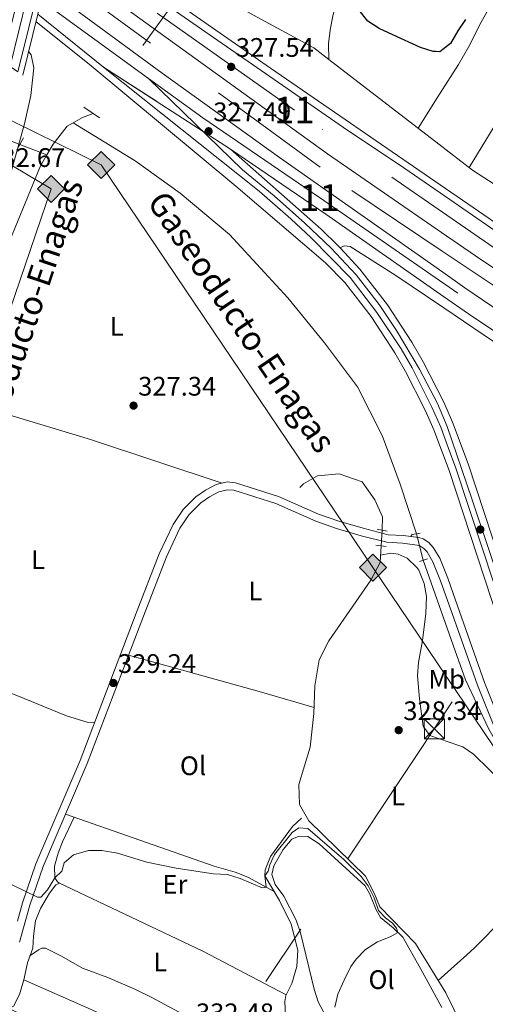
# Model space of a CAD drawing. Extents: x 594754 to 601708, y 664508 to 669230.
# Drawn here: x 601284 to 601458, y 665515 to 665883 of the extents above; entities that cross this region are included whole.
import ezdxf
from ezdxf.enums import TextEntityAlignment as Align

# ---------------------------------------------------------------- set-up
doc = ezdxf.new("R2010")
doc.units = 0
doc.header["$MEASUREMENT"] = 0
for name, pattern in [('DGN Style 2', [78.49170000000001, 47.09502000000001, -31.39668]), ('DGN Style 3', [109.88838000000001, 78.49170000000001, -31.39668]), ('DGN Style 4', [125.66521170000001, 62.79336000000001, -31.39668, 0.07849170000000001, -31.39668]), ('DGN Style 5', [54.94419, 23.54751, -31.39668]), ('DGN Style 7', [156.98340000000002, 70.64253000000001, -31.39668, 23.54751, -31.39668])]:
    doc.linetypes.add(name, pattern=pattern)
for name, color, linetype in [('Nivel 13', 7, 'Continuous'), ('Nivel 16', 7, 'Continuous'), ('Nivel 21', 7, 'Continuous'), ('Nivel 22', 7, 'Continuous'), ('Nivel 23', 7, 'Continuous'), ('Nivel 32', 7, 'Continuous'), ('Nivel 34', 7, 'Continuous'), ('Nivel 36', 7, 'Continuous'), ('Nivel 37', 7, 'Continuous'), ('Nivel 4', 7, 'Continuous'), ('Nivel 41', 7, 'Continuous'), ('Nivel 44', 7, 'Continuous'), ('Nivel 48', 7, 'Continuous'), ('Nivel 49', 7, 'Continuous'), ('Nivel 5', 7, 'Continuous'), ('Nivel 54', 7, 'Continuous'), ('Nivel 7', 7, 'Continuous')]:
    doc.layers.add(name, color=color, linetype=linetype)
doc.styles.add('Style-arial', font='arial.shx', dxfattribs={"bigfont": 'arialbig.shx'})
doc.styles.add('Style-arialn', font='arialn.shx', dxfattribs={"bigfont": 'arialnbig.shx'})

# ---------------------------------------------------------------- blocks, each defined once
blk = doc.blocks.new('5PATER')
at = {"layer": 'Nivel 7', "linetype": 'Continuous', "lineweight": 0}
h = blk.add_hatch(color=53, dxfattribs=at)
edge = h.paths.add_edge_path()
edge.add_ellipse((0, 0), major_axis=(-1.095731442945027, -1.110710700472634), ratio=0.9994222409660316, start_angle=0, end_angle=360)
blk = doc.blocks.new('5GASO')
at = {"layer": 'Nivel 34', "linetype": 'Continuous', "lineweight": 0}
for color, points in [(252, [(0, -5.089999999850988), (-5.089999999850988, 0), (0, 5.090000000083819), (0.2350000001024455, 2.5), (0.2339999999385327, 2.5), (-0.3159999998752028, 2.425000000046566), (-0.7859999998472631, 2.215000000083819), (-1.175999999977648, 1.855000000214204), (-1.480999999912456, 1.350000000093132), (-1.68099999986589, 0.715000000083819), (-1.746000000042841, -0.03999999980442226), (-1.68099999986589, -0.779999999795109), (-1.480999999912456, -1.419999999925494), (-1.165999999968335, -1.934999999823049), (-0.7560000000521541, -2.299999999813735), (-0.2660000000614673, -2.519999999785796), (0.2939999999944121, -2.59499999997206), (0.2950000001583248, -2.59499999997206)]), (252, [(0, -5.089999999850988), (0.2950000001583248, -2.59499999997206), (0.2939999999944121, -2.59499999997206), (0.7839999999850988, -2.539999999804422), (1.273999999975786, -2.369999999878928), (1.704000000143424, -2.119999999878928), (2.023999999975786, -1.829999999841675), (2.023999999975786, 0.1400000001303852), (0.2339999999385327, 0.1400000001303852), (0.2339999999385327, -0.7099999999627471), (1.269000000087544, -0.7099999999627471), (1.269000000087544, -1.329999999841675), (1.039000000106171, -1.5), (0.7790000000968575, -1.634999999776483), (0.5090000000782311, -1.71999999997206), (0.2490000000689179, -1.744999999878928), (-0.01099999994039536, -1.71999999997206), (-0.2409999999217689, -1.644999999785796), (-0.4459999999962747, -1.519999999785796), (-0.6210000000428408, -1.34499999997206), (-0.7859999998472631, -1.089999999850988), (-0.9010000000707805, -0.7749999999068677), (-0.9709999999031425, -0.409999999916181), (-0.9909999999217689, 0.01000000000931323), (-0.9709999999031425, 0.3950000000186265), (-0.9109999998472631, 0.7300000002142042), (-0.8059999998658895, 1.015000000130385), (-0.6559999999590218, 1.245000000111759), (-0.4760000000242144, 1.420000000158325), (-0.2660000000614673, 1.550000000046566), (-0.0359999998472631, 1.625), (0.2239999999292195, 1.650000000139698), (0.549000000115484, 1.595000000204891), (0.8290000001434237, 1.430000000167638), (1.043999999994412, 1.165000000037253), (1.174000000115484, 0.8000000000465661), (1.929000000003725, 0.9900000002235174), (1.848999999929219, 1.340000000083819), (1.729000000050291, 1.645000000018626), (1.574000000022352, 1.900000000139698), (1.378999999957159, 2.115000000223517), (1.144000000087544, 2.285000000149012), (0.8789999999571592, 2.40500000002794), (0.5740000000223517, 2.475000000093132), (0.2339999999385327, 2.5), (0.2350000001024455, 2.5), (0, 5.090000000083819), (5.090000000083819, 0)]), (7, [(0.2950000001583248, -2.59499999997206), (-0.2649999998975545, -2.519999999785796), (-0.7549999998882413, -2.299999999813735), (-1.165000000037253, -1.934999999823049), (-1.479999999981374, -1.419999999925494), (-1.679999999934807, -0.779999999795109), (-1.744999999878928, -0.03999999980442226), (-1.679999999934807, 0.715000000083819), (-1.479999999981374, 1.349999176105484), (-1.175000000046566, 1.855000000214204), (-0.784999999916181, 2.215000000083819), (-0.3149999999441206, 2.425000000046566), (0.2350000001024455, 2.5), (0.5749999999534339, 2.475000000093132), (0.8800000001210719, 2.40500000002794), (1.145000000018626, 2.285000000149012), (1.380000000121072, 2.115000000223517), (1.574999999953434, 1.900000000139698), (1.729999999981374, 1.645000000018626), (1.850000000093132, 1.340000000083819), (1.929999999934807, 0.9900000002235174), (1.175000000046566, 0.8000000000465661), (1.045000000158325, 1.165000000037253), (0.8300000000745058, 1.430000000167638), (0.5500000000465661, 1.595000000204891), (0.2250000000931323, 1.650000000139698), (-0.03499999991618097, 1.625), (-0.2649999998975545, 1.550000000046566), (-0.4749999998603016, 1.420000000158325), (-0.6550000000279397, 1.245000000111759), (-0.8049999999348074, 1.015000000130385), (-0.909999999916181, 0.7300000002142042), (-0.9699999999720603, 0.3950000000186265), (-0.9899999999906868, 0.01000000000931323), (-0.9699999999720603, -0.409999999916181), (-0.8999999999068677, -0.7749999999068677), (-0.784999999916181, -1.089999999850988), (-0.6199999998789281, -1.34499999997206), (-0.4450000000651926, -1.519999999785796), (-0.2399999999906868, -1.644999999785796), (-0.01000000000931323, -1.71999999997206), (0.25, -1.744999999878928), (0.5100000000093132, -1.71999999997206), (0.7800000000279397, -1.634999999776483), (1.040000000037253, -1.5), (1.270000000018626, -1.329999999841675), (1.270000000018626, -0.7099999999627471), (0.2350000001024455, -0.7099999999627471), (0.2350000001024455, 0.1400000001303852), (2.025000000139698, 0.1400000001303852), (2.025000000139698, -1.829999999841675), (1.705000000074506, -2.119999999878928), (1.275000000139698, -2.369999999878928), (0.7850000001490116, -2.539999999804422)])]:
    blk.add_hatch(color=color, dxfattribs=at).paths.add_polyline_path(points)
at = {"layer": 'Nivel 34', "color": 7, "linetype": 'Continuous', "lineweight": 0}
blk.add_3dface([(0, -5.089999999850988), (5.090000000083819, 0), (0, 5.090000000083819), (-5.089999999850988, 0)], dxfattribs=at)
blk = doc.blocks.new('5TME')
at = {"layer": 'Nivel 32', "color": 7, "linetype": 'Continuous', "lineweight": 0}
for p, q in [((-3.75, 3.75), (3.75, -3.75)), ((3.722999999998137, 3.776000000070781), (-3.716000000014901, -3.783999999985099))]:
    blk.add_line(p, q, dxfattribs=at)
at = {"layer": 'Nivel 32', "color": 7, "linetype": 'Continuous', "lineweight": 0, "flags": 128}
blk.add_lwpolyline([(-3.75, -3.75), (3.75, -3.75), (3.75, 3.75), (-3.75, 3.75), (-3.716000000014901, -3.783999999985099)], dxfattribs=at)

msp = doc.modelspace()

# ---------------------------------------------------------------- linework, layer by layer
at = {"layer": 'Nivel 13', "color": 4, "linetype": 'Continuous', "lineweight": 0, "elevation": 325.344, "flags": 128}
msp.add_lwpolyline([(601303.6699999999, 665844.236), (601307.1200000001, 665846.206), (601311.1640000001, 665847.6869999999)], dxfattribs=at)
at = {"layer": 'Nivel 13', "color": 4, "linetype": 'Continuous', "lineweight": 0, "extrusion": (-0.01344675552527141, 0.005138515152316717, 0.9998963848458864), "elevation": -4338.55121318789, "flags": 128}
msp.add_lwpolyline([(601243.7971369899, 665863.3226092844), (601233.6739544398, 665867.1906603512)], dxfattribs=at)
at = {"layer": 'Nivel 13', "color": 4, "linetype": 'Continuous', "lineweight": 0}
for points in [[(601399.2620000001, 665867.915, 326.292), (601399.033, 665873.7790000001, 325.843), (601399.669, 665878.8330000001, 325.793), (601400.75, 665884.2390000001, 325.693), (601402.271, 665889.757, 325.693), (601410.5719999999, 665913.351, 324.546), (601420.3400000001, 665938.996, 324.247), (601430.7720000001, 665973.726, 323.613)], [(601399.2620000001, 665867.915, 326.292), (601393.669, 665872.2320000001, 326.302), (601371.0530000001, 665884.5050000001, 326.003), (601347.6640000001, 665897.845, 325.711)], [(601399.2620000001, 665867.915, 326.292), (601440.317, 665836.226, 326.223), (601452.925, 665826.4950000001, 326.202), (601473.4140000001, 665813.338, 326.152), (601495.929, 665799.6710000001, 326.351), (601530.4040000001, 665775.7309999999, 326.252), (601536.087, 665772.3899999999, 325.643)], [(601293.7849999999, 665832.2380000001, 325.544), (601296.121, 665836.2890000001, 325.444), (601301.408, 665842.9450000001, 325.344), (601303.6699999999, 665844.236, 325.344)], [(601431.9580000001, 665690.6969999999, 326.938), (601425.852, 665709.246, 326.938), (601419.1980000001, 665727.4510000001, 326.938), (601409.9890000001, 665745.537, 327.088), (601397.6059999999, 665762.037, 327.038), (601383.8330000001, 665778.837, 326.888), (601362.031, 665802.4610000001, 326.689), (601343.6130000001, 665817.9780000001, 326.689), (601326.855, 665830.081, 326.739), (601303.6699999999, 665844.236, 325.344)], [(601216.9040000001, 665572.5349999999, 331.773), (601227.1340000001, 665612.5249999999, 330.676), (601231.959, 665627.9199999999, 330.128), (601231.537, 665639.2509999999, 329.43), (601232.9639999999, 665646.405, 329.032), (601235.4580000001, 665650.433, 328.384), (601237.408, 665652.756, 328.135), (601239.9280000001, 665663.5220000001, 327.537), (601252.99, 665713.7960000001, 327.188), (601258.3019999999, 665727.19, 327.138), (601279.9720000001, 665800.297, 326.291), (601291.45, 665828.1880000001, 325.643), (601293.7849999999, 665832.2380000001, 325.544)], [(601419.105, 665692.0490000001, 327.754), (601419.26, 665696.949, 327.704), (601416.45, 665703.372, 327.454), (601411.729, 665710.064, 327.554), (601403.084, 665713.1089999999, 327.554), (601394.9780000001, 665712.2790000001, 327.554), (601389.709, 665709.3300000001, 327.554), (601388.372, 665707.9950000001, 327.504)], [(601451.9639999999, 665500.8500000001, 328.3), (601442.919, 665519.105, 328.203), (601431.604, 665537.622, 328.153), (601418.3400000001, 665551.2649999999, 328.303), (601416.342, 665556.1200000001, 328.303), (601412.9750000001, 665562.712, 328.303), (601391.767, 665583.456, 328.303), (601388.273, 665589.531, 328.303), (601387.9510000001, 665597.031, 328.253), (601392.1939999999, 665610.9210000001, 328.353), (601393.5860000001, 665623.4979999999, 328.303), (601394.0260000001, 665633.858, 328.303), (601395.5719999999, 665643.5630000001, 328.303), (601399.271, 665650.682, 328.253), (601414.933, 665673.2849999999, 327.904), (601418.4650000001, 665679.889, 327.755), (601418.7380000001, 665686.206, 327.754)], [(601571.7320000001, 665524.216, 327.394), (601565.9040000001, 665524.8999999999, 327.404), (601541.446, 665534.0519999999, 327.654), (601519.719, 665544.557, 327.604), (601509.22, 665551.4180000001, 327.404), (601499.8030000001, 665561.1740000001, 327.354), (601481.104, 665584.351, 327.404), (601469.067, 665600.0079999999, 327.305), (601459.0549999999, 665617.7069999999, 327.354), (601450.3300000001, 665636.064, 327.305), (601446.4850000001, 665646.933, 327.317), (601434.5179999999, 665680.767, 327.355)], [(601351.2649999999, 665458.737, 332.788), (601356.3219999999, 665457.8130000001, 332.688), (601357.125, 665458.159, 332.638), (601358.176, 665459.06, 332.638), (601359.6059999999, 665461.31, 332.638), (601364.7080000001, 665466.335, 332.688), (601365.575, 665470.787, 332.688), (601369.308, 665474.9550000001, 332.539), (601377.085, 665482.8090000001, 331.841), (601383.4820000001, 665491.601, 331.891), (601383.6170000001, 665497.7390000001, 331.791), (601382.743, 665515.8940000001, 331.293), (601383.0970000001, 665518.1610000001, 331.343), (601385.44, 665522.6699999999, 331.293), (601387.2919999999, 665528.9809999999, 331.143), (601387.588, 665535.156, 330.695), (601385.1070000001, 665544.844, 330.695), (601380.7779999999, 665553.6429999999, 330.346), (601375.3, 665562.899, 330.047), (601375.415, 665565.169, 330.047), (601377.4439999999, 665570.0419999999, 329.399), (601385.6329999999, 665581.2779999999, 329.1), (601388.9909999999, 665584.416, 328.951)]]:
    msp.add_polyline3d(points, dxfattribs=at)
at = {"layer": 'Nivel 16', "color": 4, "linetype": 'DGN Style 2', "lineweight": 0}
msp.add_polyline3d([(601294.5760000001, 665901.777, 325.922), (601407.815, 665818.9739999999, 326.048), (601441.568, 665796.311, 326.168), (601519.6869999999, 665743.8640000001, 326.447), (601627.1429999999, 665674.297, 326.247), (601689.453, 665636.388, 326.533)], dxfattribs=at)
at = {"layer": 'Nivel 21', "color": 7, "linetype": 'Continuous', "lineweight": 13, "extrusion": (-0.6557829918023992, 0.1651252715016377, 0.7366697444406177), "elevation": -284110.2979913762, "flags": 128}
msp.add_lwpolyline([(-792608.37754176, 309985.4946501825), (-792597.8694419097, 309985.7001946542), (-792530.059381132, 309985.7696953029)], dxfattribs=at)
at = {"layer": 'Nivel 21', "color": 7, "linetype": 'Continuous', "lineweight": 13, "extrusion": (-0.9363960501491057, 0.2326596717631642, 0.2627392517310851), "elevation": -408031.8995435265, "flags": 128}
msp.add_lwpolyline([(-791203.5405563768, 111455.0077375914), (-791273.925215387, 111454.9569533835), (-791281.2942216196, 111454.8553849675)], dxfattribs=at)
at = {"layer": 'Nivel 21', "color": 1, "linetype": 'Continuous', "lineweight": 0, "extrusion": (-0.0003059820438783639, -0.001242148536122365, 0.9999991817206667), "elevation": -677.8991913647069, "flags": 128}
msp.add_lwpolyline([(601290.4738093193, 665884.4906562828), (601284.8648004027, 665861.7206387164)], dxfattribs=at)
at = {"layer": 'Nivel 21', "color": 7, "linetype": 'Continuous', "lineweight": 13, "extrusion": (-0.005538075698907278, 0.004449205439242542, 0.9999747668258997), "elevation": -39.86365693178914, "flags": 128}
msp.add_lwpolyline([(601282.9924894639, 665891.5871990481), (601307.5743530418, 665871.839003585)], dxfattribs=at)
at = {"layer": 'Nivel 21', "color": 1, "linetype": 'DGN Style 2', "lineweight": 0, "extrusion": (-0.01165866416368133, 0.007982760631340636, 0.9999001705583519), "elevation": -1368.564198109925, "flags": 128}
msp.add_lwpolyline([(601270.5615270992, 665882.2527543346), (601276.4012961327, 665878.2546269435)], dxfattribs=at)
at = {"layer": 'Nivel 21', "color": 1, "linetype": 'DGN Style 2', "lineweight": 0, "flags": 128}
for points, elevation in [([(601282.5689999999, 665834.1840000001), (601285.1100000001, 665838.6499999999)], 326.194), ([(601430.4210000001, 665690.406), (601433.3400000001, 665690.9580000001)], 328.515)]:
    msp.add_lwpolyline(points, dxfattribs=dict(at, elevation=elevation))
at = {"layer": 'Nivel 21', "color": 1, "linetype": 'DGN Style 2', "lineweight": 0, "extrusion": (0.08856193804151016, -0.01934847160424961, 0.9958827339485865), "elevation": 40710.20823292976, "flags": 128}
msp.add_lwpolyline([(778718.5988625663, -443609.4269788652), (778718.5988625663, -443613.2658830057)], dxfattribs=at)
at = {"layer": 'Nivel 21', "color": 1, "linetype": 'DGN Style 2', "lineweight": 0, "extrusion": (0.0757811664278453, -0.01056498251831582, 0.997068501136819), "elevation": 38870.95403579574, "flags": 128}
msp.add_lwpolyline([(742353.0091782967, -502236.8586633885), (742353.0091782967, -502240.7664410181)], dxfattribs=at)
at = {"layer": 'Nivel 21', "color": 1, "linetype": 'DGN Style 2', "lineweight": 0, "extrusion": (-0.01450855327063807, -0.00446308494451719, 0.9998847847401074), "elevation": -11368.58315062826, "flags": 128}
msp.add_lwpolyline([(601374.5143074191, 665636.207526864), (601377.5996936285, 665637.1565363158)], dxfattribs=at)
at = {"layer": 'Nivel 21', "color": 7, "linetype": 'Continuous', "lineweight": 13}
for points in [[(601298.175, 665916.385, 327.286), (601406.345, 665841.379, 327.574), (601425.253, 665828.7960000001, 326.926), (601440.888, 665818.007, 326.973), (601490.744, 665783.6089999999, 327.125), (601495.808, 665780.307, 327.155)], [(601298.9029999999, 665919.344, 327.26), (601377.3570000001, 665864.685, 327.489), (601440.791, 665821.0989999999, 327.234), (601486.183, 665789.912, 327.052), (601534.8030000001, 665758.378, 327.365), (601552.4809999999, 665749.345, 327.354), (601570.493, 665740.9979999999, 327.288), (601580.5079999999, 665736.8289999999, 327.227), (601593.4410000001, 665732.1510000001, 327.166), (601613.2409999999, 665726.368, 327.119), (601626.6599999999, 665723.351, 327.118), (601640.213, 665721.013, 327.141), (601647.3940000001, 665720.301, 327.125), (601654.604, 665720.003, 327.109), (601661.8200000001, 665720.119, 327.094), (601669.017, 665720.6510000001, 327.08), (601676.172, 665721.595, 327.065), (601683.26, 665722.949, 327.051), (601688.19, 665724.1880000001, 327.042)], [(601295.979, 665907.4680000001, 327.295), (601323.2490000001, 665887.0050000001, 327.369), (601398.6810000001, 665832.696, 327.566), (601441.351, 665803.257, 327.152), (601453.9809999999, 665794.544, 327.03), (601539.679, 665737.2620000001, 327.386), (601617.8640000001, 665686.767, 327.934), (601689.3530000001, 665643.3740000001, 327.791)], [(601292.9450000001, 665895.1499999999, 327.19), (601336.9240000001, 665862.75, 327.256), (601380.733, 665831.327, 327.33), (601441.817, 665788.3840000001, 327.447), (601450.0590000001, 665782.591, 327.463), (601490.392, 665755.1159999999, 327.544), (601531.118, 665728.2280000001, 327.626), (601590.6769999999, 665689.9510000001, 327.668), (601639.338, 665659.514, 327.68), (601688.4340000001, 665629.784, 327.735), (601689.558, 665629.125, 327.737)], [(601289.717, 665882.047, 327.447), (601310.3640000001, 665865.548, 327.669), (601364.396, 665820.5630000001, 327.659), (601397.966, 665791.882, 327.805), (601405.142, 665784.5730000001, 327.901), (601414.9839999999, 665771.814, 327.845), (601423.8899999999, 665758.283, 327.809), (601427.9240000001, 665751.331, 327.8), (601435.2649999999, 665736.861, 327.796), (601438.4920000001, 665729.5009999999, 327.802), (601444.138, 665714.3570000001, 327.829), (601444.1680000001, 665714.277, 327.83), (601467.996, 665641.825, 327.852)], [(601314.9809999999, 665865.071, 327.702), (601373.1969999999, 665818.6599999999, 327.806), (601384.986, 665808.3800000001, 327.703), (601392.5989999999, 665801.253, 327.709), (601407.2080000001, 665786.372, 327.901), (601417.212, 665773.4029999999, 327.845), (601426.217, 665759.7220000001, 327.809), (601430.328, 665752.6370000001, 327.8), (601437.7380000001, 665738.03, 327.796), (601441.027, 665730.5290000001, 327.802), (601443.8700000001, 665722.9029999999, 327.815), (601446.7490000001, 665715.182, 327.83), (601470.561, 665642.78, 327.852)], [(601362.4199999999, 665834.381, 327.301), (601396.328, 665804.534, 327.721), (601402.7320000001, 665798.287, 327.77), (601403.4539999999, 665797.504, 327.782)], [(601573.8570000001, 665690.821, 327.7), (601563.7010000001, 665698.345, 327.653), (601507.5120000001, 665735.2620000001, 327.593), (601451.469, 665772.81, 327.474), (601442.1000000001, 665779.351, 327.456), (601398.068, 665810.0970000001, 327.372), (601362.4199999999, 665834.381, 327.301)], [(601403.4539999999, 665797.504, 327.781), (601404.9240000001, 665798.2110000001, 327.781), (601407.233, 665798.0530000001, 327.781), (601424.291, 665787.189, 327.423), (601442.2350000001, 665775.0490000001, 327.459), (601508.3630000001, 665730.314, 327.596), (601557.4140000001, 665698.389, 327.649), (601557.76, 665697.1669999999, 327.649), (601557.631, 665696.682, 327.649), (601555.6669999999, 665695.618, 327.649), (601553.328, 665695.014, 327.619)], [(601403.4539999999, 665797.504, 327.782), (601410.818, 665789.517, 327.901), (601421.1059999999, 665776.1799999999, 327.845), (601430.283, 665762.237, 327.809), (601434.5290000001, 665754.919, 327.8), (601442.061, 665740.0719999999, 327.796), (601443.429, 665736.95, 327.798), (601445.4580000001, 665732.325, 327.802), (601451.26, 665716.764, 327.83), (601475.0430000001, 665644.449, 327.852)]]:
    msp.add_polyline3d(points, dxfattribs=at)
at = {"layer": 'Nivel 21', "color": 7, "linetype": 'DGN Style 3', "lineweight": 0}
msp.add_polyline3d([(601282.837, 665545.994, 330.488), (601284.7350000001, 665552.78, 329.921), (601289.746, 665567.3430000001, 329.622), (601306.2309999999, 665605.9380000001, 329.522), (601327.213, 665660.953, 328.575), (601335.851, 665683.1470000001, 328.425), (601341.0460000001, 665694.176, 328.188), (601344.7409999999, 665699.7339999999, 328.216), (601349.48, 665704.433, 328.23), (601353.125, 665706.9920000001, 328.231), (601357.0819999999, 665709.037, 328.226), (601361.1810000001, 665710.058, 328.176), (601364.334, 665709.753, 328.076), (601380.459, 665704.6540000001, 328.375), (601395.3800000001, 665698.0430000001, 329.173), (601402.9299999999, 665695.406, 329.173), (601412.075, 665692.712, 328.973), (601421.352, 665690.335, 328.475), (601427.057, 665690.023, 328.276), (601432.898, 665689.2779999999, 328.105), (601434.4639999999, 665688.7309999999, 328.122), (601436.5730000001, 665687.416, 328.122), (601438.2649999999, 665685.5959999999, 328.092), (601440.672, 665681.5179999999, 328.126), (601443.6510000001, 665674.1030000001, 328.176), (601445.6810000001, 665668.369, 328.168), (601457.462, 665635.102, 328.126), (601464.432, 665617.6410000001, 328.076)], dxfattribs=at)
at = {"layer": 'Nivel 21', "color": 7, "linetype": 'Continuous', "lineweight": 0}
msp.add_polyline3d([(601283.602, 665538.087, 330.37), (601287.473, 665551.926, 329.921), (601292.423, 665566.3119999999, 329.622), (601308.889, 665604.8630000001, 329.522), (601329.888, 665659.922, 328.575), (601338.486, 665682.014, 328.425), (601343.55, 665692.763, 328.188), (601346.966, 665697.9029999999, 328.216), (601351.3260000001, 665702.226, 328.23), (601354.6130000001, 665704.534, 328.231), (601358.1000000001, 665706.3360000001, 328.226), (601361.395, 665707.156, 328.176), (601363.757, 665706.9280000001, 328.076), (601379.442, 665701.9680000001, 328.375), (601394.324, 665695.3740000001, 329.173), (601402.051, 665692.675, 329.173), (601411.3130000001, 665689.9469999999, 328.973), (601420.913, 665687.487, 328.475), (601426.797, 665687.165, 328.276), (601432.236, 665686.4720000001, 328.105), (601433.217, 665686.129, 328.122), (601434.7320000001, 665685.1840000001, 328.122), (601435.953, 665683.871, 328.092), (601438.092, 665680.247, 328.126), (601440.9680000001, 665673.0889999999, 328.176), (601446.041, 665658.7609999999, 328.157), (601454.7779999999, 665634.091, 328.126), (601461.831, 665616.423, 328.076)], dxfattribs=at)
at = {"layer": 'Nivel 22', "color": 4, "linetype": 'DGN Style 5', "lineweight": 0, "extrusion": (-0.003483652486934121, -0.004787199591665968, 0.9999824732891173), "elevation": -4956.966609418207, "flags": 128}
msp.add_lwpolyline([(601341.0475363915, 665876.1080897714), (601308.6485973014, 665831.5865796127)], dxfattribs=at)
at = {"layer": 'Nivel 22', "color": 4, "linetype": 'DGN Style 5', "lineweight": 0, "extrusion": (-0.01346421536497522, 0.005144567464702946, 0.9998961187694484), "elevation": -4345.01976802693, "flags": 128}
msp.add_lwpolyline([(601233.5383560178, 665867.270918469), (601196.4670144729, 665881.4341058957)], dxfattribs=at)
at = {"layer": 'Nivel 22', "color": 4, "linetype": 'DGN Style 5', "lineweight": 0, "elevation": 327.754, "flags": 128}
msp.add_lwpolyline([(601418.7380000001, 665686.206), (601419.105, 665692.0490000001)], dxfattribs=at)
at = {"layer": 'Nivel 22', "color": 4, "linetype": 'DGN Style 5', "lineweight": 0, "extrusion": (-0.01014315032201116, 0.03934432917873861, 0.999174229182789), "elevation": 20417.40717967701, "flags": 128}
msp.add_lwpolyline([(-748573.9327536903, -494039.1349302491), (-748573.9327536905, -494049.3980871218)], dxfattribs=at)
at = {"layer": 'Nivel 23', "color": 7, "linetype": 'DGN Style 4', "lineweight": 0, "extrusion": (0.0005130062832353366, 0.002064455701258224, 0.9999977374210459), "elevation": 2016.357254644132, "flags": 128}
msp.add_lwpolyline([(601279.8109199011, 665862.626266995), (601298.6300025838, 665938.3584283798)], dxfattribs=at)
at = {"layer": 'Nivel 23', "color": 7, "linetype": 'DGN Style 4', "lineweight": 0, "extrusion": (-0.00171018524074377, 0.001244611616606863, 0.9999977631016813), "elevation": 127.7885344169033, "flags": 128}
msp.add_lwpolyline([(601291.3524929488, 665890.3407045105), (601331.4906138214, 665861.1296818857)], dxfattribs=at)
at = {"layer": 'Nivel 23', "color": 7, "linetype": 'DGN Style 4', "lineweight": 0}
for points in [[(601517.2890000001, 665757.6529999999, 327.297), (601474.3859999999, 665788.27, 327.462), (601386.385, 665849.01, 327.527), (601297.077, 665911.926, 329.018)], [(601465.226, 665666.183, 327.844), (601452.6030000001, 665704.1370000001, 327.833), (601443.4850000001, 665730.719, 327.803), (601439.7890000001, 665739.378, 327.796), (601433.0789999999, 665752.122, 327.8), (601424.4539999999, 665766.5700000001, 327.824), (601418.0360000001, 665776.2990000001, 327.851), (601409.4780000001, 665787.487, 327.899), (601400.075, 665797.3570000001, 327.771), (601390.253, 665806.6969999999, 327.681), (601378.8030000001, 665816.969, 327.678), (601366.939, 665826.6969999999, 327.603), (601331.81, 665860.773, 327.44)], [(601331.81, 665860.773, 327.44), (601352.064, 665846.033, 327.412), (601395.7209999999, 665816.2620000001, 327.362), (601491.408, 665750.1399999999, 327.552), (601532.764, 665722.608, 327.623), (601586.564, 665687.2409999999, 327.679), (601602.825, 665676.2949999999, 327.676)]]:
    msp.add_polyline3d(points, dxfattribs=at)
at = {"layer": 'Nivel 32', "color": 6, "linetype": 'DGN Style 7', "lineweight": 0, "extrusion": (0.01728670270299832, 0.02593746241669521, 0.9995140909227046), "elevation": 27999.26742131507, "flags": 128}
msp.add_lwpolyline([(-131325.8524568062, -886299.7244436964), (-131325.8524568061, -887429.9702454894)], dxfattribs=at)
at = {"layer": 'Nivel 34', "color": 7, "linetype": 'Continuous', "lineweight": 13}
for points in [[(600970.337, 666085.213, 323.195), (601166.9990000001, 665901.0279999999, 326.081), (601314.146, 665828.47, 329.096), (601499.182, 665554.408, 328.357), (601693.281, 665370.3559999999, 330.135)], [(600976.213, 666063.905, 323.639), (601123.1159999999, 665922.0619999999, 326.461), (601295.3700000001, 665819.5050000001, 329.542), (601229.8160000001, 665627.3060000001, 330.816), (601118.291, 665160.764, 344.995), (601112.0149999999, 664979.895, 359.236), (601155.2520000001, 664976.4070000001, 369.057), (601113.416, 664780.675, 359.598), (601121.504, 664595.531, 353.714)]]:
    msp.add_polyline3d(points, dxfattribs=at)
at = {"layer": 'Nivel 36', "color": 92, "linetype": 'Continuous', "lineweight": 0, "extrusion": (-0.2026145251991429, -0.6089838560320773, 0.7668676660745505), "elevation": -526998.8322934889, "flags": 128}
msp.add_lwpolyline([(360445.2689043137, 630201.3915878453), (360393.4903881475, 630201.3775649001), (360343.4351431427, 630199.5000483256)], dxfattribs=at)
at = {"layer": 'Nivel 36', "color": 92, "linetype": 'Continuous', "lineweight": 0, "extrusion": (-0.2095086747495886, -0.2124512123162964, 0.9544477972052778), "elevation": -267118.0738217258, "flags": 128}
msp.add_lwpolyline([(-39189.53327370109, 855555.0777047307), (-39189.53327370109, 855554.015293793)], dxfattribs=at)
at = {"layer": 'Nivel 36', "color": 92, "linetype": 'Continuous', "lineweight": 0, "extrusion": (-0.2437002498219134, -0.8759249950066542, 0.4163719387270591), "elevation": -729461.3844316211, "flags": 128}
msp.add_lwpolyline([(400901.1535478113, 334423.6224448737), (400950.9581646437, 334423.638942996), (400973.2051467067, 334423.0483102163)], dxfattribs=at)
at = {"layer": 'Nivel 36', "color": 92, "linetype": 'Continuous', "lineweight": 0, "extrusion": (-0.04582938175950739, -0.07559685892039485, 0.9960847266617994), "elevation": -77542.0848698345, "flags": 128}
msp.add_lwpolyline([(169156.5683613723, 877441.5080183088), (169215.6028600308, 877447.5824234774), (169250.635213894, 877449.810836547)], dxfattribs=at)
at = {"layer": 'Nivel 36', "color": 92, "linetype": 'Continuous', "lineweight": 0}
for points in [[(601432.56, 665842.213, 325.022), (601439.774, 665853.547, 324.911), (601447.744, 665866.068, 324.79), (601451.452, 665872.54, 324.922), (601456.1810000001, 665881.837, 325.022), (601464.26, 665896.2239999999, 325.022), (601473.345, 665909.007, 325.022), (601479.0449999999, 665918.841, 325.022), (601484.5930000001, 665926.9280000001, 324.972), (601489.5970000001, 665935.9410000001, 324.523), (601493.327, 665945.014, 323.676), (601495.402, 665950.2849999999, 323.576), (601505.105, 665979.3999999999, 323.875), (601510.0660000001, 666001.013, 324.025), (601518.0959999999, 666032.825, 323.825), (601519.088, 666037.726, 323.704), (601520.1710000001, 666041.3700000001, 324.274)], [(601558.5279999999, 666037.2309999999, 324.049), (601556.041, 666028.6170000001, 324.049), (601552.578, 666019.243, 323.829), (601543.8130000001, 665999.0009999999, 323.747), (601527.1470000001, 665962.76, 323.799), (601523.477, 665953.456, 323.919), (601519.811, 665942.26, 324.198), (601516.283, 665933.344, 324.623), (601513.5390000001, 665928.602, 324.946), (601503.4480000001, 665913.0090000001, 325.045), (601465.5430000001, 665850.2320000001, 324.936), (601451.619, 665827.5020000001, 325.394)], [(601418.585, 665682.673, 327.754), (601422.423, 665683.3700000001, 327.754), (601425.169, 665683.0490000001, 327.803), (601428.4550000001, 665681.5220000001, 327.853), (601432.0860000001, 665678.091, 327.932), (601432.811, 665677.0290000001, 327.953), (601434.848, 665672.1329999999, 328.152), (601435.764, 665667.2010000001, 327.884), (601435.4809999999, 665660.9099999999, 327.961), (601434.1980000001, 665650.852, 328.003), (601432.753, 665642.541, 328.102), (601432.3870000001, 665637.5419999999, 328.1), (601433.0730000001, 665629.0020000001, 328.134), (601434.4180000001, 665618.831, 328.152), (601436.994, 665615.243, 328.152), (601447.81, 665611.5900000001, 328.152), (601449.25, 665611.105, 328.152), (601453.354, 665608.3060000001, 328.152), (601465.017, 665596.825, 328.152)], [(601234.243, 665648.4720000001, 328.699), (601236.189, 665648.003, 329.745), (601240.872, 665646.4720000001, 330.241), (601252.7380000001, 665641.905, 330.002), (601282.602, 665630.216, 330.094), (601301.209, 665622.6429999999, 330.695), (601308.8430000001, 665620.2790000001, 330.094), (601311.6699999999, 665620.199, 329.276)], [(601378.7720000001, 665557.031, 330.236), (601368.8859999999, 665562.328, 330.036), (601364.264, 665564.185, 329.988), (601356.3910000001, 665566.469, 329.986), (601300.798, 665585.9210000001, 329.571)], [(601271.925, 665503.6980000001, 332.051), (601275.3530000001, 665508.788, 332.1), (601278.534, 665512.645, 332.1), (601281.298, 665514.1980000001, 332.051), (601283.558, 665518.5079999999, 331.851), (601285.1980000001, 665523.9850000001, 331.652), (601286.612, 665530.3030000001, 331.353), (601288.533, 665535.895, 331.004), (601288.8400000001, 665540.2760000001, 330.506), (601289.6070000001, 665546.006, 330.605), (601291.4269999999, 665550.658, 330.64), (601294.774, 665556.4369999999, 330.755), (601297.1939999999, 665559.524, 330.655), (601298.5190000001, 665560.1410000001, 330.605), (601297.8090000001, 665560.631, 330.256), (601296.835, 665562.121, 329.808), (601296.6240000001, 665566.51, 329.908), (601298.0320000001, 665571.304, 329.792), (601299.675, 665575.514, 329.708), (601303.987, 665584.8049999999, 329.594)], [(601400.122, 665506.6669999999, 330.069), (601395.28, 665515.7930000001, 330.069), (601393.7649999999, 665520.5630000001, 330.109), (601388.6240000001, 665541.6140000001, 330.169), (601386.9709999999, 665546.3260000001, 330.169), (601382.456, 665555.226, 330.218), (601379.135, 665559.584, 330.218), (601377.9569999999, 665563.3500000001, 330.318), (601378.6059999999, 665566.6100000001, 330.318), (601382.129, 665572.6950000001, 330.468), (601385.4199999999, 665576.591, 330.567), (601388.149, 665577.7450000001, 330.617), (601391.3360000001, 665577.5760000001, 330.617), (601395.5719999999, 665574.871, 330.685), (601412.7380000001, 665559.101, 330.865), (601414.4839999999, 665556.003, 330.816), (601416.9450000001, 665550.1440000001, 330.816), (601418.496, 665547.3289999999, 330.616), (601423.3, 665543.426, 330.566), (601426.868, 665539.9169999999, 330.427), (601433.5190000001, 665528.2, 330.081), (601441.4180000001, 665513.6799999999, 330.068)], [(601464.3970000001, 665546.7550000001, 328.351), (601453.8300000001, 665536.102, 328.436), (601450.7450000001, 665533.3389999999, 328.38), (601440.065, 665523.774, 328.19)], [(601383.4950000001, 665492.209, 331.881), (601378.1030000001, 665496.7579999999, 332.13), (601373.9750000001, 665499.5519999999, 332.205), (601365.7180000001, 665503.8389999999, 332.313), (601359.338, 665505.3829999999, 332.329), (601346.217, 665510.331, 332.379), (601333.0260000001, 665517.4739999999, 332.295), (601326.7039999999, 665520.504, 332.227), (601316.659, 665524.905, 332.08), (601307.1429999999, 665528.3230000001, 331.88), (601299.0020000001, 665532.9950000001, 331.88), (601293.2660000001, 665535.875, 331.831), (601291.99, 665535.895, 331.831), (601290.7450000001, 665535.2760000001, 331.831), (601287.5120000001, 665532.922, 331.189)], [(601285.1980000001, 665523.9850000001, 331.652), (601310.3940000001, 665512.979, 331.942), (601344.4650000001, 665496.908, 332.2), (601358.713, 665490.1470000001, 332.698), (601361.925, 665488.9809999999, 332.698), (601363.953, 665486.0789999999, 332.698), (601364.148, 665483.2050000001, 332.698), (601363.7250000001, 665481.656, 332.648), (601361.0190000001, 665479.426, 332.798), (601355.987, 665478.3600000001, 332.753), (601354.3489999999, 665478.7320000001, 332.748), (601345.1410000001, 665482.6200000001, 332.801), (601315.4110000001, 665496.818, 332.602), (601296.327, 665505.2039999999, 332.545), (601279.6880000001, 665513.2930000001, 332.079)]]:
    msp.add_polyline3d(points, dxfattribs=at)
at = {"layer": 'Nivel 4', "color": 30, "linetype": 'Continuous', "lineweight": 30, "elevation": 325, "flags": 128}
msp.add_lwpolyline([(601450.3260000001, 665882.804), (601447.3800000001, 665878.591), (601444.675, 665873.888), (601440.771, 665870.7620000001), (601439.2320000001, 665870.8570000001), (601438.25, 665870.9180000001), (601433.4809999999, 665872.423), (601423.0900000001, 665877.091), (601418.048, 665879.4450000001), (601413.858, 665882.1529999999), (601410.388, 665886.477)], dxfattribs=at)
at = {"layer": 'Nivel 49', "color": 7, "linetype": 'DGN Style 5', "lineweight": 0, "extrusion": (0.005958823550870899, -0.003854977861595478, 0.9999748154666578), "elevation": 1343.928509737641, "flags": 128}
msp.add_lwpolyline([(601302.3523943445, 665875.1995702004), (601349.7929416085, 665844.509342158)], dxfattribs=at)
at = {"layer": 'Nivel 5', "color": 30, "linetype": 'Continuous', "lineweight": 0, "elevation": 330, "flags": 128}
for points in [[(601286.9639999999, 665870.8700000001), (601287.94, 665869.656), (601288.986, 665864.76), (601287.7749999999, 665854.4180000001), (601285.459, 665843.8389999999), (601277.699, 665816.108)], [(601303.7949999999, 665570.7450000001), (601309.4240000001, 665572.3470000001), (601314.425, 665572.334), (601320.19, 665571.288), (601331.1429999999, 665567.9680000001), (601342.186, 665565.784), (601356.078, 665563.675), (601361.331, 665563.3929999999), (601366.1130000001, 665561.9280000001), (601374.2720000001, 665558.412), (601375.791, 665558.628), (601375.3, 665562.899), (601376.585, 665564.604), (601377.1799999999, 665566.987), (601378.9539999999, 665570.827), (601385.5020000001, 665579.058), (601388.0020000001, 665580.8530000001), (601391.3470000001, 665580.602), (601404.8019999999, 665568.95), (601411.3219999999, 665562.5889999999), (601413.973, 665559.1810000001), (601416.131, 665554.5930000001), (601417.8230000001, 665549.888), (601420.413, 665547.216), (601422.973, 665545.223), (601424.4979999999, 665543.2849999999), (601425.0719999999, 665541.682), (601422.173, 665540.0460000001), (601417.4010000001, 665538.1570000001), (601412.942, 665535.3160000001), (601409.4070000001, 665531.7820000001), (601407.45, 665528.942), (601404.899, 665523.878), (601402.5930000001, 665518.666), (601401.433, 665513.804)], [(601280.869, 665559.487), (601290.3430000001, 665554.925), (601291.5390000001, 665554.906), (601294.0530000001, 665557.578), (601296.835, 665562.121), (601299.433, 665564.6329999999), (601300.318, 665567.689), (601303.7949999999, 665570.7450000001)]]:
    msp.add_lwpolyline(points, dxfattribs=at)
at = {"layer": 'Nivel 54', "color": 133, "linetype": 'Continuous', "lineweight": 0}
for points in [[(601282.9720000001, 665863.3260000001, 333.249), (601299.9310000001, 665931.6370000001, 333.2), (601301.682, 665938.7949999999, 333.102), (601296.077, 665943.4099999999, 333.061), (601293.658, 665933.183, 333.2), (601277.1499999999, 665867.413, 333.247)], [(601495.808, 665780.307, 327.155), (601490.744, 665783.6089999999, 327.125), (601440.888, 665818.007, 326.973), (601425.253, 665828.7960000001, 326.926), (601406.345, 665841.379, 327.574), (601298.175, 665916.385, 327.286), (601298.175, 665916.385, 333.255), (601295.979, 665907.4680000001, 333.243), (601295.979, 665907.4680000001, 327.295), (601323.2490000001, 665887.0050000001, 327.369), (601398.6810000001, 665832.696, 327.566), (601441.351, 665803.257, 327.152), (601453.9809999999, 665794.544, 327.03), (601539.679, 665737.2620000001, 327.386), (601617.8640000001, 665686.767, 327.934), (601689.3530000001, 665643.3740000001, 327.791), (601689.2280000001, 665652.038, 327.776), (601644.554, 665678.953, 327.832), (601552.1300000001, 665737.7550000001, 327.448), (601539.193, 665747.077, 327.385)], [(601689.558, 665629.125, 327.737), (601688.4340000001, 665629.784, 327.735), (601639.338, 665659.514, 327.68), (601590.6769999999, 665689.9510000001, 327.668), (601531.118, 665728.2280000001, 327.626), (601490.392, 665755.1159999999, 327.544), (601450.0590000001, 665782.591, 327.463), (601441.817, 665788.3840000001, 327.447), (601380.733, 665831.327, 327.33), (601336.9240000001, 665862.75, 327.256), (601292.9450000001, 665895.1499999999, 327.19), (601292.9450000001, 665895.1499999999, 333.227), (601290.3999999999, 665884.8189999999, 333.213), (601290.3999999999, 665884.8189999999, 327.478), (601314.9809999999, 665865.071, 327.702), (601362.4199999999, 665834.381, 327.301), (601398.068, 665810.0970000001, 327.372), (601442.1000000001, 665779.351, 327.456), (601451.469, 665772.81, 327.474), (601507.5120000001, 665735.2620000001, 327.593), (601563.7010000001, 665698.345, 327.653), (601573.8570000001, 665690.821, 327.7), (601613.037, 665662.6740000001, 327.691), (601689.7450000001, 665616.1399999999, 327.754)]]:
    msp.add_polyline3d(points, close=True, dxfattribs=at)
at = {"layer": 'Nivel 54', "color": 9, "linetype": 'Continuous', "lineweight": 0}
msp.add_polyline3d([(601475.0430000001, 665644.449, 327.852), (601451.26, 665716.764, 327.83), (601445.4580000001, 665732.325, 327.802), (601443.429, 665736.95, 327.798), (601442.061, 665740.0719999999, 327.796), (601434.5290000001, 665754.919, 327.8), (601430.283, 665762.237, 327.809), (601421.1059999999, 665776.1799999999, 327.845), (601410.818, 665789.517, 327.901), (601403.4539999999, 665797.504, 327.782), (601402.7320000001, 665798.287, 327.77), (601396.328, 665804.534, 327.721), (601362.4199999999, 665834.381, 327.301), (601314.9809999999, 665865.071, 327.702), (601373.1969999999, 665818.6599999999, 327.806), (601384.986, 665808.3800000001, 327.703), (601392.5989999999, 665801.253, 327.709), (601407.2080000001, 665786.372, 327.901), (601417.212, 665773.4029999999, 327.845), (601426.217, 665759.7220000001, 327.809), (601430.328, 665752.6370000001, 327.8), (601437.7380000001, 665738.03, 327.796), (601441.027, 665730.5290000001, 327.802), (601443.8700000001, 665722.9029999999, 327.815), (601446.7490000001, 665715.182, 327.83), (601470.561, 665642.78, 327.852)], dxfattribs=at)

# ---------------------------------------------------------------- block references
at = {"layer": 'Nivel 32', "color": 7, "linetype": 'Continuous', "lineweight": 0}
msp.add_blockref('5TME', (601438.646, 665617.8430000001, 328.15), dxfattribs=at)
at = {"layer": 'Nivel 34', "color": 252, "linetype": 'Continuous', "lineweight": 0}
for p in [(601314.146, 665828.47, 329.096), (601295.3700000001, 665819.5050000001, 329.542), (601415.7220000001, 665678.023, 327.819)]:
    msp.add_blockref('5GASO', p, dxfattribs=at)
at = {"layer": 'Nivel 7', "color": 53, "linetype": 'Continuous', "lineweight": 0}
for p in [(601362.7110000001, 665865.1329999999, 327.541), (601354.2760000001, 665841.0800000001, 327.491), (601326.217, 665738.5460000001, 327.342), (601455.8459999999, 665692.27, 327.99), (601318.675, 665634.932, 329.235), (601425.3260000001, 665617.304, 328.338)]:
    msp.add_blockref('5PATER', p, dxfattribs=at)

# ---------------------------------------------------------------- texts
at = {"layer": 'Nivel 37', "color": 92, "linetype": 'Continuous', "lineweight": 0, "style": 'Style-arialn'}
for s, p in [('L', (601319.9741597835, 665768.149001, 328.014)), ('L', (601290.5511597833, 665681.048001, 329.089)), ('L', (601371.7921597834, 665669.281001, 328.592)), ('Mb', (601443.2458623527, 665636.3400009999, 328.112)), ('Ol', (601348.4576021109, 665604.004001, 329.397)), ('L', (601425.0861597834, 665592.682001, 328.965)), ('Er', (601341.6958385226, 665559.699001, 330.243)), ('L', (601336.1861597833, 665530.683001, 331.545)), ('Ol', (601418.9446021109, 665524.0830009999, 330.042))]:
    msp.add_text(s, height=7.000002, dxfattribs=at).set_placement(p, align=Align.MIDDLE_CENTER)
at = {"layer": 'Nivel 41', "color": 7, "linetype": 'Continuous', "lineweight": 0, "style": 'Style-arial'}
for s, p in [('327.54', (601364.446, 665868.8829999999, 327.541)), ('327.49', (601356.0120000001, 665844.8300000001, 327.491)), ('332.67', (601271.55, 665827.74, 332.674)), ('327.34', (601327.952, 665742.2960000001, 327.342)), ('329.24', (601320.4099999999, 665638.682, 329.235)), ('328.34', (601427.0619999999, 665621.054, 328.338)), ('332.48', (601349.5619999999, 665508.185, 332.475))]:
    msp.add_text(s, height=7.000002, dxfattribs=at).set_placement(p)
at = {"layer": 'Nivel 44', "color": 7, "linetype": 'Continuous', "lineweight": 0, "style": 'Style-arial'}
for height, rotation, p in [(9, 71.41433057224111, (601271.189, 665713.115, 329.186)), (8.999982000000001, 304.0605278037086, (601331.014, 665814.6510000001, 328.49))]:
    msp.add_text('Gaseoducto-Enagas', height=height, rotation=rotation, dxfattribs=at).set_placement(p)
at = {"layer": 'Nivel 48', "color": 7, "linetype": 'Continuous', "lineweight": 0, "style": 'Style-arialn'}
for p in [(601386.3857305266, 665849.010001, 327.527), (601395.7217305268, 665816.2620009999, 327.362)]:
    msp.add_text('11', height=10.000002, dxfattribs=at).set_placement(p, align=Align.MIDDLE_CENTER)

doc.saveas('drawing.dxf')
